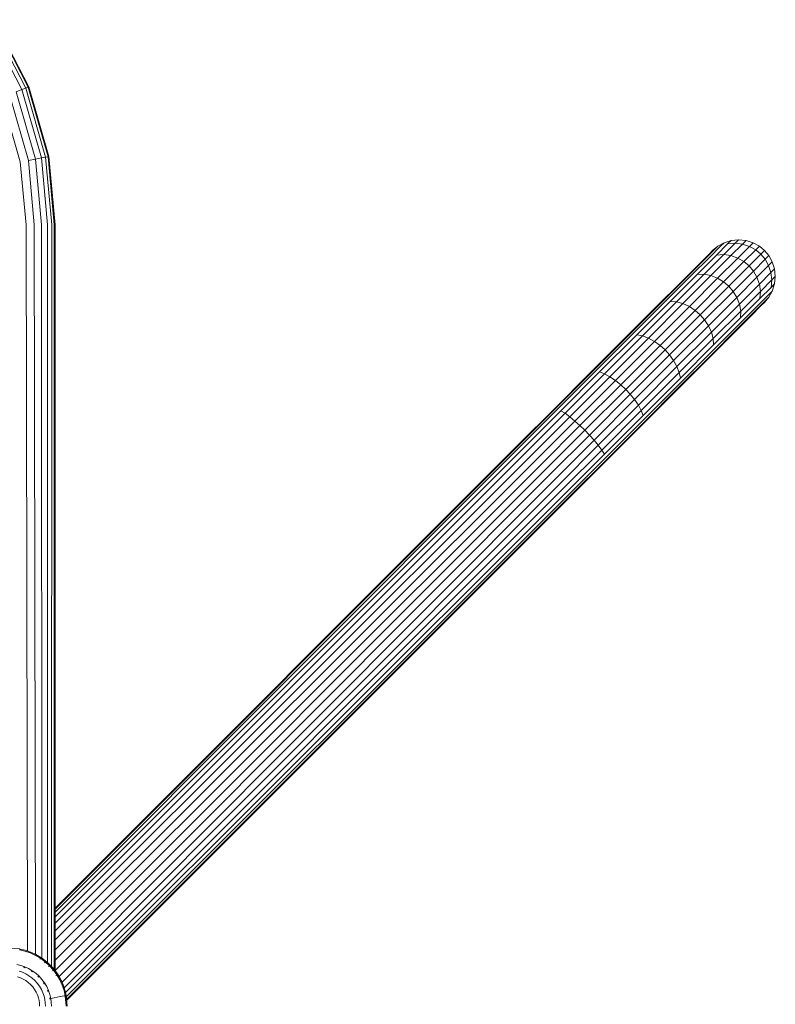
# Model space of a CAD drawing. Units: millimetres. Extents: x -581 to 578302, y 658 to 596964.
# Drawn here: x 8809 to 9085, y 5772 to 6131 of the extents above; entities that cross this region are included whole.
import ezdxf

# ---------------------------------------------------------------- set-up
doc = ezdxf.new("R2010")
doc.units = ezdxf.units.MM
doc.layers.add('Контур', color=7, linetype='Continuous', lineweight=15)

msp = doc.modelspace()

# ---------------------------------------------------------------- linework, layer by layer
at = {"layer": 'Контур'}
for p, q in [((8797.259, 6129.522), (8809.695, 6105.517)), ((8798.559, 6130.372), (8811.14, 6106.089)), ((8799.31, 6130.863), (8811.973, 6106.419)), ((8812.233, 6106.522), (8799.544, 6131.016)), ((8812.094, 6079.688), (8805.181, 6103.73)), ((8809.695, 6105.517), (8807.672, 6104.716)), ((8814.728, 6080.176), (8807.672, 6104.716)), ((8811.14, 6106.089), (8809.695, 6105.517)), ((8816.867, 6080.571), (8809.695, 6105.517)), ((8811.973, 6106.419), (8811.14, 6106.089)), ((8818.395, 6080.854), (8811.14, 6106.089)), ((8812.233, 6106.522), (8811.973, 6106.419)), ((8811.973, 6106.419), (8819.277, 6081.017)), ((8819.552, 6081.068), (8812.233, 6106.522)), ((8809.144, 6079.142), (8802.392, 6102.626)), ((8811.25, 6056.185), (8809.144, 6079.142)), ((8814.728, 6080.176), (8812.094, 6079.688)), ((8814.251, 6056.185), (8812.094, 6079.688)), ((8816.867, 6080.571), (8814.728, 6080.176)), ((8816.929, 6056.185), (8814.728, 6080.176)), ((8818.395, 6080.854), (8816.867, 6080.571)), ((8819.104, 6056.185), (8816.867, 6080.571)), ((8819.277, 6081.017), (8818.395, 6080.854)), ((8820.659, 6056.185), (8818.395, 6080.854)), ((8819.552, 6081.068), (8819.277, 6081.017)), ((8821.555, 6056.185), (8819.277, 6081.017)), ((8821.835, 6056.185), (8819.552, 6081.068)), ((8811.741, 5791.26), (8811.25, 6056.185)), ((8814.65, 5790.048), (8814.251, 6056.185)), ((8817.056, 5788.621), (8816.929, 6056.185)), ((8819.02, 5787.095), (8819.104, 6056.185)), ((8820.537, 5785.626), (8820.659, 6056.185)), ((8821.501, 5784.522), (8821.555, 6056.185)), ((8821.835, 6056.185), (8821.835, 5784.098)), ((9065.921, 6049.641), (9063.65, 6048.384)), ((9065.921, 6049.641), (9064.682, 6048.402)), ((9069.951, 6049.451), (9065.808, 6045.308)), ((9068.497, 6050.459), (9065.921, 6049.641)), ((9068.497, 6050.459), (9067.23, 6049.192)), ((9069.951, 6049.451), (9067.23, 6049.192)), ((9071.243, 6050.743), (9068.497, 6050.459)), ((9071.243, 6050.743), (9069.951, 6049.451)), ((9072.676, 6049.146), (9069.951, 6049.451)), ((9073.989, 6050.459), (9071.243, 6050.743)), ((9073.989, 6050.459), (9072.676, 6049.146)), ((9076.565, 6049.641), (9073.989, 6050.459)), ((9076.565, 6049.641), (9075.238, 6048.313)), ((9078.836, 6048.384), (9076.565, 6049.641)), ((9060.587, 6045.638), (9056.803, 6041.854)), ((9062.441, 6047.175), (9058.565, 6043.299)), ((9061.768, 6046.818), (9060.587, 6045.638)), ((9064.682, 6048.402), (9060.712, 6044.431)), ((9061.768, 6046.818), (9063.65, 6048.384)), ((9063.65, 6048.384), (9062.441, 6047.175)), ((9067.23, 6049.192), (9063.169, 6045.13)), ((9072.676, 6049.146), (9068.467, 6044.937)), ((9075.238, 6048.313), (9070.982, 6044.058)), ((9075.238, 6048.313), (9072.676, 6049.146)), ((9073.217, 6042.766), (9077.5, 6047.048)), ((9077.5, 6047.048), (9075.238, 6048.313)), ((9078.836, 6048.384), (9077.5, 6047.048)), ((9079.38, 6045.48), (9077.5, 6047.048)), ((9080.718, 6046.818), (9078.836, 6048.384)), ((9080.718, 6046.818), (9079.38, 6045.48)), ((9082.284, 6044.936), (9080.718, 6046.818)), ((9058.565, 6043.299), (9051.843, 6036.577)), ((9060.712, 6044.431), (9053.826, 6037.546)), ((9063.169, 6045.13), (9056.126, 6038.088)), ((9065.808, 6045.308), (9058.625, 6038.125)), ((9068.467, 6044.937), (9061.17, 6037.64)), ((9065.808, 6045.308), (9063.169, 6045.13)), ((9070.982, 6044.058), (9063.603, 6036.679)), ((9073.217, 6042.766), (9065.791, 6035.34)), ((9068.467, 6044.937), (9065.808, 6045.308)), ((9070.982, 6044.058), (9068.467, 6044.937)), ((9073.217, 6042.766), (9070.982, 6044.058)), ((9075.088, 6041.189), (9073.217, 6042.766)), ((9075.088, 6041.189), (9079.38, 6045.48)), ((9076.666, 6039.317), (9080.948, 6043.6)), ((9079.38, 6045.48), (9080.948, 6043.6)), ((9082.284, 6044.936), (9080.948, 6043.6)), ((9080.948, 6043.6), (9082.213, 6041.338)), ((9083.541, 6042.665), (9082.213, 6041.338)), ((9083.541, 6042.665), (9082.284, 6044.936)), ((9084.359, 6040.089), (9083.541, 6042.665)), ((9056.803, 6041.854), (9050.242, 6035.292)), ((9067.648, 6033.748), (9075.088, 6041.189)), ((9069.239, 6031.891), (9076.666, 6039.317)), ((9075.088, 6041.189), (9076.666, 6039.317)), ((9076.666, 6039.317), (9077.958, 6037.082)), ((9082.213, 6041.338), (9077.958, 6037.082)), ((9083.046, 6038.776), (9078.837, 6034.568)), ((9082.213, 6041.338), (9083.046, 6038.776)), ((9084.359, 6040.089), (9083.046, 6038.776)), ((9083.046, 6038.776), (9083.351, 6036.051)), ((9084.643, 6037.343), (9084.359, 6040.089)), ((9050.242, 6035.292), (9041.057, 6026.108)), ((9051.843, 6036.577), (9042.435, 6027.169)), ((9053.826, 6037.546), (9044.189, 6027.909)), ((9056.126, 6038.088), (9046.268, 6028.23)), ((9058.625, 6038.125), (9048.57, 6028.07)), ((9061.17, 6037.64), (9050.955, 6027.425)), ((9063.603, 6036.679), (9053.274, 6026.35)), ((9055.397, 6024.945), (9065.791, 6035.34)), ((9058.625, 6038.125), (9056.126, 6038.088)), ((9061.17, 6037.64), (9058.625, 6038.125)), ((9063.603, 6036.679), (9061.17, 6037.64)), ((9065.791, 6035.34), (9063.603, 6036.679)), ((9067.648, 6033.748), (9065.791, 6035.34)), ((9077.958, 6037.082), (9070.579, 6029.703)), ((9078.837, 6034.568), (9077.958, 6037.082)), ((9083.351, 6036.051), (9079.208, 6031.908)), ((9083.351, 6036.051), (9083.092, 6033.33)), ((9084.643, 6037.343), (9083.351, 6036.051)), ((9084.359, 6034.597), (9084.643, 6037.343)), ((9057.233, 6023.333), (9067.648, 6033.748)), ((9058.845, 6021.497), (9069.239, 6031.891)), ((9067.648, 6033.748), (9069.239, 6031.891)), ((9069.239, 6031.891), (9070.579, 6029.703)), ((9078.837, 6034.568), (9071.54, 6027.27)), ((9079.208, 6031.908), (9072.025, 6024.725)), ((9079.208, 6031.908), (9078.837, 6034.568)), ((9083.092, 6033.33), (9079.03, 6029.269)), ((9079.03, 6029.269), (9079.208, 6031.908)), ((9082.284, 6029.75), (9083.541, 6032.021)), ((9083.541, 6032.021), (9082.302, 6030.782)), ((9084.359, 6034.597), (9083.092, 6033.33)), ((9083.541, 6032.021), (9084.359, 6034.597)), ((9044.189, 6027.909), (9032.325, 6016.045)), ((9046.268, 6028.23), (9034.133, 6016.094)), ((9048.57, 6028.07), (9036.192, 6015.692)), ((9048.57, 6028.07), (9046.268, 6028.23)), ((9050.955, 6027.425), (9048.57, 6028.07)), ((9070.579, 6029.703), (9060.25, 6019.374)), ((9071.54, 6027.27), (9070.579, 6029.703)), ((9079.03, 6029.269), (9071.987, 6022.226)), ((9081.075, 6028.541), (9077.199, 6024.665)), ((9082.302, 6030.782), (9078.331, 6026.811)), ((9080.718, 6027.868), (9079.538, 6026.688)), ((9080.718, 6027.868), (9082.284, 6029.75)), ((9082.284, 6029.75), (9081.075, 6028.541)), ((9041.057, 6026.108), (9029.751, 6014.801)), ((9042.435, 6027.169), (9030.853, 6015.587)), ((9050.955, 6027.425), (9038.381, 6014.851)), ((9053.274, 6026.35), (9040.559, 6013.635)), ((9042.6, 6012.149), (9055.397, 6024.945)), ((9053.274, 6026.35), (9050.955, 6027.425)), ((9055.397, 6024.945), (9053.274, 6026.35)), ((9057.233, 6023.333), (9055.397, 6024.945)), ((9071.54, 6027.27), (9061.325, 6017.056)), ((9072.025, 6024.725), (9061.97, 6014.67)), ((9077.199, 6024.665), (9070.477, 6017.943)), ((9078.331, 6026.811), (9071.446, 6019.926)), ((9072.025, 6024.725), (9071.54, 6027.27)), ((9071.987, 6022.226), (9072.025, 6024.725)), ((9079.538, 6026.688), (9075.754, 6022.903)), ((9044.411, 6010.511), (9057.233, 6023.333)), ((9046.048, 6008.7), (9058.845, 6021.497)), ((9057.233, 6023.333), (9058.845, 6021.497)), ((9058.845, 6021.497), (9060.25, 6019.374)), ((9071.987, 6022.226), (9062.129, 6012.368)), ((9075.754, 6022.903), (9069.192, 6016.342)), ((9060.25, 6019.374), (9047.535, 6006.659)), ((9061.325, 6017.056), (9048.751, 6004.481)), ((9061.325, 6017.056), (9060.25, 6019.374)), ((9070.477, 6017.943), (9061.069, 6008.535)), ((9061.97, 6014.67), (9061.325, 6017.056)), ((9071.446, 6019.926), (9061.809, 6010.289)), ((9029.751, 6014.801), (9017.085, 6002.136)), ((9030.853, 6015.587), (9017.878, 6002.613)), ((9032.325, 6016.045), (9019.035, 6002.755)), ((9034.133, 6016.094), (9020.538, 6002.5)), ((9036.192, 6015.692), (9022.327, 6001.827)), ((9038.381, 6014.851), (9024.295, 6000.765)), ((9040.559, 6013.635), (9026.316, 5999.391)), ((9036.192, 6015.692), (9034.133, 6016.094)), ((9038.381, 6014.851), (9036.192, 6015.692)), ((9040.559, 6013.635), (9038.381, 6014.851)), ((9042.6, 6012.149), (9040.559, 6013.635)), ((9061.97, 6014.67), (9049.592, 6002.292)), ((9069.192, 6016.342), (9060.008, 6007.157)), ((9062.129, 6012.368), (9061.97, 6014.67)), ((9028.266, 5997.815), (9042.6, 6012.149)), ((9030.048, 5996.149), (9044.411, 6010.511)), ((9044.411, 6010.511), (9042.6, 6012.149)), ((9044.411, 6010.511), (9046.048, 6008.7)), ((9061.809, 6010.289), (9049.945, 5998.425)), ((9062.129, 6012.368), (9049.994, 6000.233)), ((9031.714, 5994.366), (9046.048, 6008.7)), ((9047.535, 6006.659), (9033.291, 5992.416)), ((9046.048, 6008.7), (9047.535, 6006.659)), ((9048.751, 6004.481), (9047.535, 6006.659)), ((9060.008, 6007.157), (9048.701, 5995.851)), ((9061.069, 6008.535), (9049.487, 5996.953)), ((9004.396, 5989.13), (9017.878, 6002.613)), ((9005.224, 5988.944), (9019.035, 6002.755)), ((9048.751, 6004.481), (9034.665, 5990.395)), ((9049.592, 6002.292), (9048.751, 6004.481)), ((9003.924, 5988.975), (9017.085, 6002.136)), ((9006.412, 5988.374), (9020.538, 6002.5)), ((9007.918, 5987.418), (9022.327, 6001.827)), ((9009.657, 5986.127), (9024.295, 6000.765)), ((9011.514, 5984.59), (9026.316, 5999.391)), ((9022.327, 6001.827), (9020.538, 6002.5)), ((9024.295, 6000.765), (9022.327, 6001.827)), ((9026.316, 5999.391), (9024.295, 6000.765)), ((9028.266, 5997.815), (9026.316, 5999.391)), ((9049.592, 6002.292), (9035.727, 5988.427)), ((9049.994, 6000.233), (9036.4, 5986.639)), ((9049.994, 6000.233), (9049.592, 6002.292)), ((9013.371, 5982.919), (9028.266, 5997.815)), ((9015.123, 5981.223), (9030.048, 5996.149)), ((9030.048, 5996.149), (9028.266, 5997.815)), ((9030.048, 5996.149), (9031.714, 5994.366)), ((9048.701, 5995.851), (9036.036, 5983.186)), ((9049.487, 5996.953), (9036.512, 5983.978)), ((9049.945, 5998.425), (9036.655, 5985.135)), ((9016.819, 5979.471), (9031.714, 5994.366)), ((9018.49, 5977.615), (9033.291, 5992.416)), ((9031.714, 5994.366), (9033.291, 5992.416)), ((9034.665, 5990.395), (9033.291, 5992.416)), ((8991.057, 5976.108), (9003.924, 5988.975)), ((8991.215, 5975.95), (9004.396, 5989.13)), ((8991.723, 5975.443), (9005.224, 5988.944)), ((8992.602, 5974.563), (9006.412, 5988.374)), ((9006.412, 5988.374), (9007.918, 5987.418)), ((9020.027, 5975.757), (9034.665, 5990.395)), ((9021.318, 5974.018), (9035.727, 5988.427)), ((9035.727, 5988.427), (9034.665, 5990.395)), ((9036.4, 5986.639), (9035.727, 5988.427)), ((8993.833, 5973.333), (9007.918, 5987.418)), ((8995.347, 5971.818), (9009.657, 5986.127)), ((8997.045, 5970.12), (9011.514, 5984.59)), ((9007.918, 5987.418), (9009.657, 5986.127)), ((9009.657, 5986.127), (9011.514, 5984.59)), ((9011.514, 5984.59), (9013.371, 5982.919)), ((9022.273, 5972.512), (9036.4, 5986.639)), ((9022.844, 5971.324), (9036.655, 5985.135)), ((8998.808, 5968.357), (9013.371, 5982.919)), ((9000.532, 5966.633), (9015.123, 5981.223)), ((9015.123, 5981.223), (9013.371, 5982.919)), ((9015.123, 5981.223), (9016.819, 5979.471)), ((9022.874, 5970.024), (9036.036, 5983.186)), ((9023.03, 5970.496), (9036.512, 5983.978)), ((9002.257, 5964.908), (9016.819, 5979.471)), ((9004.02, 5963.145), (9018.49, 5977.615)), ((9018.49, 5977.615), (9016.819, 5979.471)), ((9020.027, 5975.757), (9018.49, 5977.615)), ((8991.057, 5976.108), (8821.835, 5806.885)), ((8991.215, 5975.95), (8821.835, 5806.507)), ((8991.723, 5975.443), (8821.835, 5805.407)), ((8992.602, 5974.563), (8821.835, 5803.669)), ((9005.717, 5961.448), (9020.027, 5975.757)), ((9007.233, 5959.933), (9021.318, 5974.018)), ((9021.318, 5974.018), (9020.027, 5975.757)), ((9022.273, 5972.512), (9021.318, 5974.018)), ((8993.833, 5973.333), (8821.835, 5801.367)), ((8995.347, 5971.818), (8821.835, 5798.563)), ((9008.463, 5958.702), (9022.273, 5972.512)), ((9009.343, 5957.823), (9022.844, 5971.324)), ((9009.849, 5957.316), (9023.03, 5970.496)), ((8997.045, 5970.12), (8821.835, 5795.32)), ((8821.835, 5791.729), (8998.808, 5968.357)), ((8821.835, 5787.935), (9000.532, 5966.633)), ((9010.008, 5957.157), (9022.874, 5970.024)), ((8821.849, 5784.147), (9002.257, 5964.908)), ((8823.304, 5782.005), (9004.02, 5963.145)), ((8824.411, 5779.871), (9005.717, 5961.448)), ((8825.193, 5777.859), (9007.233, 5959.933)), ((8825.698, 5776.073), (9008.463, 5958.702)), ((8825.987, 5774.626), (9009.343, 5957.823)), ((8826.123, 5773.656), (9009.849, 5957.316)), ((8826.16, 5773.31), (9010.008, 5957.157)), ((8805.085, 5792.335), (8808.933, 5791.982)), ((8808.864, 5791.642), (8810.806, 5791.186)), ((8808.933, 5791.982), (8809.002, 5791.962)), ((8808.955, 5791.975), (8810.901, 5791.518)), ((8810.806, 5791.186), (8812.742, 5790.527)), ((8810.901, 5791.518), (8812.839, 5790.859)), ((8811.741, 5791.26), (8811.448, 5791.332)), ((8811.49, 5791.318), (8811.741, 5791.26)), ((8812.104, 5791.109), (8811.741, 5791.26)), ((8812.791, 5790.873), (8812.87, 5790.85)), ((8812.87, 5790.85), (8812.94, 5790.814)), ((8812.898, 5790.835), (8814.801, 5789.97)), ((8812.742, 5790.527), (8814.642, 5789.663)), ((8814.65, 5790.048), (8814.389, 5790.157)), ((8814.513, 5790.101), (8814.65, 5790.048)), ((8814.801, 5789.97), (8814.642, 5789.663)), ((8814.642, 5789.663), (8816.473, 5788.594)), ((8814.723, 5790.005), (8814.65, 5790.048)), ((8814.801, 5789.97), (8816.637, 5788.898)), ((8816.473, 5788.594), (8816.229, 5788.219)), ((8816.661, 5788.881), (8816.473, 5788.594)), ((8816.473, 5788.594), (8818.205, 5787.331)), ((8816.594, 5788.92), (8816.658, 5788.887)), ((8816.658, 5788.887), (8816.704, 5788.851)), ((8816.668, 5788.88), (8818.422, 5787.599)), ((8817.056, 5788.621), (8816.876, 5788.727)), ((8816.93, 5788.688), (8817.056, 5788.621)), ((8817.577, 5788.216), (8817.056, 5788.621)), ((8818.205, 5787.331), (8817.922, 5786.983)), ((8818.422, 5787.599), (8818.205, 5787.331)), ((8818.205, 5787.331), (8819.805, 5785.888)), ((8818.422, 5787.599), (8820.049, 5786.133)), ((8819.02, 5787.095), (8818.741, 5787.312)), ((8818.778, 5787.278), (8819.02, 5787.095)), ((8819.542, 5786.59), (8819.02, 5787.095)), ((8807.881, 5786.33), (8809.319, 5785.992)), ((8809.949, 5783.472), (8808.718, 5783.89)), ((8809.319, 5785.992), (8810.753, 5785.504)), ((8811.156, 5782.922), (8809.949, 5783.472)), ((8810.374, 5785.3), (8810.642, 5785.222)), ((8810.642, 5785.222), (8810.648, 5785.238)), ((8810.642, 5785.222), (8810.875, 5785.102)), ((8810.642, 5785.222), (8810.806, 5785.166)), ((8810.642, 5785.222), (8810.777, 5785.16)), ((8810.753, 5785.504), (8812.16, 5784.863)), ((8812.16, 5784.863), (8813.517, 5784.072)), ((8813.116, 5783.941), (8813.351, 5783.819)), ((8813.351, 5783.819), (8813.361, 5783.833)), ((8813.351, 5783.819), (8813.551, 5783.656)), ((8813.351, 5783.819), (8813.504, 5783.728)), ((8813.351, 5783.819), (8813.471, 5783.731)), ((8813.517, 5784.072), (8814.799, 5783.136)), ((8819.805, 5785.888), (8819.488, 5785.572)), ((8820.047, 5786.131), (8819.805, 5785.888)), ((8819.805, 5785.888), (8821.247, 5784.288)), ((8820.005, 5786.169), (8820.04, 5786.14)), ((8820.04, 5786.14), (8820.054, 5786.123)), ((8820.049, 5786.133), (8820.047, 5786.131)), ((8820.049, 5786.133), (8821.515, 5784.506)), ((8820.537, 5785.626), (8820.288, 5785.867)), ((8820.364, 5785.783), (8820.537, 5785.626)), ((8821.459, 5784.568), (8820.537, 5785.626)), ((8821.247, 5784.288), (8820.9, 5784.006)), ((8821.515, 5784.506), (8821.247, 5784.288)), ((8821.247, 5784.288), (8822.511, 5782.557)), ((8821.515, 5784.506), (8822.8, 5782.746)), ((8821.835, 5784.098), (8821.552, 5784.456)), ((8821.736, 5784.203), (8821.835, 5784.098)), ((8822.379, 5783.322), (8821.833, 5784.1)), ((8822.38, 5783.322), (8821.834, 5784.099)), ((8821.849, 5784.147), (8821.835, 5784.164)), ((8823.304, 5782.005), (8821.849, 5784.147)), ((8809.165, 5781.493), (8808.132, 5781.845)), ((8810.179, 5781.032), (8809.165, 5781.493)), ((8811.156, 5780.462), (8810.179, 5781.032)), ((8812.321, 5782.243), (8811.156, 5782.922)), ((8812.08, 5779.788), (8811.156, 5780.462)), ((8813.421, 5781.44), (8812.321, 5782.243)), ((8814.439, 5780.522), (8813.421, 5781.44)), ((8815.356, 5779.505), (8814.439, 5780.522)), ((8814.799, 5783.136), (8815.984, 5782.068)), ((8815.569, 5782.017), (8815.77, 5781.854)), ((8815.77, 5781.854), (8815.782, 5781.866)), ((8815.77, 5781.854), (8815.933, 5781.653)), ((8815.77, 5781.854), (8815.902, 5781.733)), ((8815.77, 5781.854), (8815.87, 5781.743)), ((8815.984, 5782.068), (8817.052, 5780.883)), ((8817.052, 5780.883), (8817.988, 5779.6)), ((8822.511, 5782.557), (8822.136, 5782.312)), ((8822.8, 5782.746), (8822.511, 5782.557)), ((8822.511, 5782.557), (8823.579, 5780.725)), ((8822.8, 5782.746), (8823.886, 5780.884)), ((8823.304, 5782.005), (8822.878, 5782.612)), ((8822.945, 5782.517), (8822.878, 5782.612)), ((8823.159, 5782.13), (8822.945, 5782.517)), ((8823.883, 5780.889), (8823.304, 5782.005)), ((8823.886, 5780.884), (8823.579, 5780.725)), ((8823.579, 5780.725), (8824.444, 5778.825)), ((8823.886, 5780.884), (8824.765, 5778.953)), ((8824.411, 5779.871), (8823.888, 5780.88)), ((8824.411, 5779.871), (8824.052, 5780.518)), ((8825.193, 5777.859), (8824.411, 5779.871)), ((8812.934, 5779.018), (8812.08, 5779.788)), ((8813.704, 5778.164), (8812.934, 5779.018)), ((8814.378, 5777.24), (8813.704, 5778.164)), ((8814.948, 5776.263), (8814.378, 5777.24)), ((8815.409, 5775.249), (8814.948, 5776.263)), ((8816.159, 5778.405), (8815.356, 5779.505)), ((8816.838, 5777.24), (8816.159, 5778.405)), ((8817.388, 5776.032), (8816.838, 5777.24)), ((8817.574, 5779.633), (8817.735, 5779.435)), ((8817.735, 5779.435), (8817.749, 5779.444)), ((8817.735, 5779.435), (8817.856, 5779.201)), ((8817.735, 5779.435), (8817.837, 5779.293)), ((8817.735, 5779.435), (8817.81, 5779.306)), ((8817.988, 5779.6), (8818.779, 5778.244)), ((8818.779, 5778.244), (8819.42, 5776.837)), ((8819.019, 5776.956), (8819.139, 5776.725)), ((8819.139, 5776.725), (8819.155, 5776.732)), ((8819.139, 5776.725), (8819.215, 5776.46)), ((8819.139, 5776.725), (8819.209, 5776.572)), ((8819.139, 5776.725), (8819.187, 5776.583)), ((8819.42, 5776.837), (8819.908, 5775.403)), ((8824.444, 5778.825), (8825.102, 5776.889)), ((8824.765, 5778.953), (8825.434, 5776.984)), ((8824.936, 5778.451), (8825.193, 5777.859)), ((8825.102, 5776.889), (8825.559, 5774.948)), ((8825.698, 5776.073), (8825.193, 5777.859)), ((8825.434, 5776.984), (8825.898, 5775.011)), ((8825.536, 5776.55), (8825.698, 5776.073)), ((8815.761, 5774.216), (8815.409, 5775.249)), ((8816.005, 5773.18), (8815.761, 5774.216)), ((8816.145, 5772.156), (8816.005, 5773.18)), ((8817.807, 5774.801), (8817.388, 5776.032)), ((8818.097, 5773.567), (8817.807, 5774.801)), ((8818.264, 5772.347), (8818.097, 5773.567)), ((8819.873, 5774.17), (8819.948, 5773.91)), ((8819.908, 5775.403), (8820.246, 5773.965)), ((8819.948, 5773.91), (8819.965, 5773.913)), ((8819.948, 5773.91), (8819.975, 5773.614)), ((8820.246, 5773.965), (8821.465, 5774.19)), ((8820.246, 5773.965), (8820.441, 5772.543)), ((8821.465, 5774.19), (8822.659, 5774.411)), ((8822.659, 5774.411), (8823.669, 5774.598)), ((8823.669, 5774.598), (8824.489, 5774.75)), ((8824.489, 5774.75), (8825.118, 5774.866)), ((8825.559, 5774.948), (8825.118, 5774.866)), ((8825.898, 5775.011), (8825.559, 5774.948)), ((8825.559, 5774.948), (8825.907, 5771.157)), ((8825.987, 5774.626), (8825.698, 5776.073)), ((8825.898, 5775.011), (8826.252, 5771.157)), ((8825.905, 5774.933), (8825.987, 5774.626)), ((8825.947, 5774.479), (8826.123, 5773.656)), ((8825.948, 5774.473), (8826.16, 5773.31)), ((8826.123, 5773.656), (8825.987, 5774.626)), ((8826.123, 5773.656), (8826.16, 5773.31)), ((8816.19, 5771.157), (8816.145, 5772.156)), ((8818.318, 5771.157), (8818.264, 5772.347)), ((8820.441, 5772.543), (8820.503, 5771.157))]:
    msp.add_line(p, q, dxfattribs=at)

doc.saveas('drawing.dxf')
